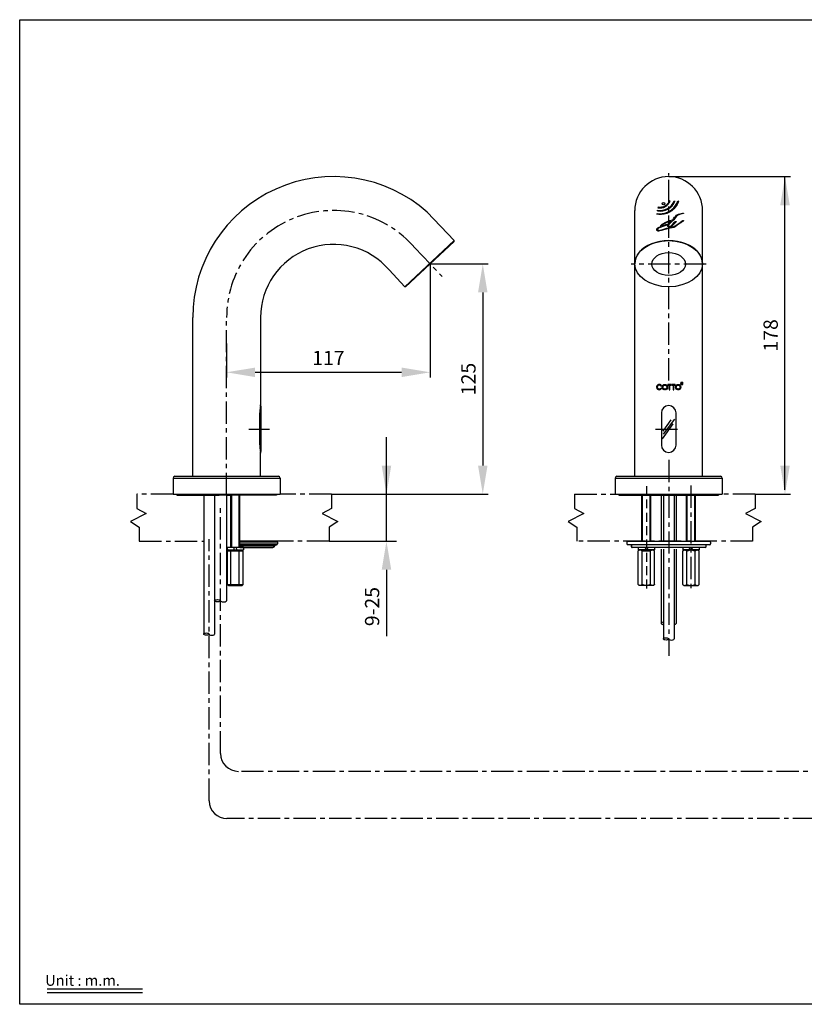
# Model space of a CAD drawing. Extents: x 883 to 1274, y -629 to -353.
# Drawn here: x 883 to 1103, y -629 to -353 of the extents above; entities that cross this region are included whole.
import ezdxf

# ---------------------------------------------------------------- set-up
doc = ezdxf.new("R2010")
doc.units = 0
doc.header["$LTSCALE"] = 5
doc.header["$MEASUREMENT"] = 0
doc.linetypes.add('CENTER', pattern=[2, 1.25, -0.25, 0.25, -0.25])
doc.linetypes.add('DASHED', pattern=[0.75, 0.5, -0.25])
for name, color, linetype in [('02___PRT_ALL_AXES', 7, 'Continuous'), ('06___PRT_ALL_SURFS', 7, 'Continuous'), ('2', 7, 'Continuous'), ('DIM', 3, 'Continuous'), ('LAYER_1', 160, 'Continuous'), ('LOGO', 7, 'Continuous'), ('PS_FACE_2', 7, 'Continuous'), ('PS_FACE_8', 7, 'Continuous')]:
    doc.layers.add(name, color=color, linetype=linetype)
doc.styles.add('ROMANS', font='romans', dxfattribs={"height": 4})

# ---------------------------------------------------------------- blocks, each defined once
blk = doc.blocks.new('022')
h = blk.add_hatch(color=1)
h.paths.add_polyline_path([(291.11, 139.72), (291.75, 137.63), (292.26, 135.6), (292.61, 133.5), (292.9, 132.56), (293.29, 131.8), (294.09, 130.66), (295.43, 128.81), (295.52, 128.62), (296.17, 127.66), (296.25, 127.46), (296.27, 127.36), (296.49, 127.22), (296.55, 127.19), (296.58, 127.18), (296.62, 127.17), (296.65, 127.17), (296.69, 127.17), (296.72, 127.18), (296.76, 127.2), (296.79, 127.22), (296.79, 127.55), (296.55, 127.95), (295.09, 129.85), (293.71, 131.79), (293.33, 132.63), (293.19, 133.08), (293.09, 133.54), (293.04, 134.02), (292.47, 136.48), (291.81, 138.81), (291.25, 141.2), (291.27, 141.33), (291.32, 141.47), (291.4, 141.58), (291.5, 141.65), (291.69, 141.71), (291.82, 141.72), (291.96, 141.67), (292.08, 141.6), (292.18, 141.51), (292.26, 141.41), (292.43, 141.14), (292.89, 140.18), (293.64, 138.17), (294.4, 135.8), (294.03, 135.93), (293.82, 135.97), (293.68, 135.97), (293.61, 135.96), (293.54, 135.95), (293.47, 135.92), (293.4, 135.89), (293.33, 135.85), (293.26, 135.8), (293.13, 135.59), (293.05, 135.4), (293.01, 135.27), (292.99, 135.12), (292.99, 134.96), (293.02, 134.8), (293.14, 134.45), (293.25, 134.2), (293.38, 133.98), (293.69, 133.56), (295.24, 132.09), (295.77, 131.47), (295.84, 131.44), (296, 131.29), (296.02, 131.27), (296.04, 131.27), (296.06, 131.26), (296.09, 131.27), (296.11, 131.28), (296.13, 131.3), (296.17, 131.35), (296.23, 131.43), (296.25, 131.49), (296.27, 131.55), (296.28, 131.58), (296.28, 131.61), (296.28, 131.65), (296.27, 131.68), (296.26, 131.71), (296.25, 131.74), (296.23, 131.77), (295.63, 132.35), (294.01, 133.81), (293.51, 134.39), (293.41, 134.57), (293.34, 134.74), (293.32, 134.89), (293.33, 135.18), (293.4, 135.31), (293.58, 135.5), (293.69, 135.56), (293.82, 135.57), (294.09, 135.49), (294.2, 135.47), (294.25, 135.47), (294.72, 135.18), (295.13, 134.84), (295.69, 134.23), (297.14, 132.59), (298.98, 131.2), (299.47, 130.67), (299.74, 130.27), (299.96, 129.81), (300.1, 129.34), (300.64, 127.26), (300.65, 127.25), (300.66, 127.24), (300.67, 127.23), (300.68, 127.22), (300.7, 127.22), (300.71, 127.22), (300.73, 127.22), (300.88, 127.22), (300.9, 127.25), (300.92, 127.28), (300.94, 127.32), (300.95, 127.36), (300.96, 127.4), (300.97, 127.49), (300.97, 127.58), (300.92, 127.83), (300.36, 129.91), (300.01, 130.76), (299.68, 131.28), (299.48, 131.51), (299.26, 131.73), (299, 131.92), (298.71, 132.09), (298.61, 132.17), (297.61, 132.75), (297.41, 132.91), (297.33, 133), (297.25, 133.11), (297.18, 133.23), (297.12, 133.36), (296.68, 134.89), (295.82, 137.12), (294.68, 139.22), (294.56, 139.35), (294.22, 139.66), (293.99, 139.81), (293.82, 139.87), (293.64, 139.91), (293.55, 139.92), (293.46, 139.92), (292.9, 141.17), (292.64, 141.59), (292.42, 141.83), (292.3, 141.93), (292.16, 142.03), (292.01, 142.11), (291.93, 142.13), (291.84, 142.14), (291.75, 142.15), (291.66, 142.15), (291.49, 142.12), (291.33, 142.06), (291.19, 141.99), (291.12, 141.94), (291.06, 141.89), (291.01, 141.84), (290.97, 141.78), (290.93, 141.72), (290.91, 141.65), (290.87, 141.44), (290.86, 141.21), (290.9, 140.66)])
h.paths.add_polyline_path([(293.74, 139.4), (293.92, 139.28), (294.11, 139.1), (294.5, 138.6), (294.89, 137.96), (295.27, 137.22), (295.61, 136.43), (295.91, 135.63), (296.15, 134.87), (296.3, 134.19), (296.09, 134.42), (295.58, 134.88), (295.01, 135.38), (294.94, 135.62), (294.73, 136.38), (294.49, 137.15), (294.24, 137.91), (293.98, 138.66)], flags=16)
h = blk.add_hatch(color=1)
h.paths.add_polyline_path([(305.57, 138.39, 0.42697), (306.28, 137.71), (306.92, 138.29, 0.034336), (306.93, 138.39, 1)])
h.paths.add_polyline_path([(306.92, 138.29), (306.28, 137.71, 0.362241)])
h.paths.add_polyline_path([(304.2, 141.43), (303.91, 141.48, 0.216712), (305.09, 136.63), (305.31, 136.83, -0.21636)])
h.paths.add_polyline_path([(305.31, 136.83), (305.09, 136.63, 0.135196), (307.67, 134.73), (307.73, 135.02, -0.134134)])
h.paths.add_polyline_path([(304.49, 134.6), (304.02, 134.6, 0.128969), (307.65, 131.98), (307.73, 132.34, -0.118181)])
h.paths.add_polyline_path([(306.39, 130.96), (305.11, 131.69), (303.95, 132.59), (302.93, 133.66), (302.86, 133.76), (302.86, 133.03), (303.25, 132.58), (304.42, 131.58), (305.72, 130.75), (307.12, 130.12), (307.63, 129.97), (307.73, 130.43)])
h.paths.add_polyline_path([(302.26, 134.6), (301.69, 134.6), (302.23, 133.76), (302.86, 133.03), (302.86, 133.76)])
h.paths.add_polyline_path([(303.82, 135.47), (303.55, 135.22, 0.02212), (304.02, 134.6), (304.49, 134.6, -0.032487)])
h.paths.add_polyline_path([(302.86, 137.35), (302.86, 136.41, 0.038911), (303.55, 135.22), (303.82, 135.47, -0.062394)])
h.paths.add_polyline_path([(301.38, 136.21), (300.9, 137.6), (300.63, 139.05), (300.57, 140.52), (300.72, 142.01), (300.24, 142.1), (300.11, 141.06), (300.1, 139.51), (300.31, 137.98), (300.74, 136.5), (301.38, 135.08), (301.69, 134.6), (302.26, 134.6), (302.06, 134.88)])
h.paths.add_polyline_path([(302.49, 141.72), (302.14, 141.78, 0.156968), (302.86, 136.41), (302.86, 137.35, -0.131656)])
at = {"color": 1}
blk.add_line((302.14, 141.78), (302.49, 141.72), dxfattribs=at)
blk.add_lwpolyline([(307.67, 134.74), (307.73, 135.02, -0.360969), (304.2, 141.43), (303.91, 141.48, 0.362529), (307.67, 134.73, 0.363695)], format="xyb", dxfattribs=at)
blk.add_circle((306.25, 138.39), 0.676, dxfattribs=at)
for radius, start, end in [(8.83, 169.831, 248.8913), (8.47, 169.8082, 248.4931)]:
    blk.add_arc((310.83, 140.22), radius, start, end, dxfattribs=at)
at = {"layer": 'PS_FACE_2', "color": 1}
blk.add_lwpolyline([(300.64, 127.26), (300.1, 129.34), (299.96, 129.81), (299.74, 130.27), (299.47, 130.67), (298.98, 131.2), (297.14, 132.59), (295.69, 134.23), (295.13, 134.84), (294.72, 135.18), (294.25, 135.47), (294.2, 135.47), (294.09, 135.49), (293.86, 135.55), (293.82, 135.56), (293.78, 135.57), (293.73, 135.56), (293.69, 135.55), (293.65, 135.54), (293.6, 135.51), (293.56, 135.47), (293.42, 135.33), (293.38, 135.27), (293.35, 135.21), (293.33, 135.15), (293.32, 134.89), (293.34, 134.74), (293.41, 134.57), (293.51, 134.39), (294.01, 133.81), (295.63, 132.35), (296.23, 131.77), (296.25, 131.74), (296.26, 131.71), (296.27, 131.68), (296.28, 131.65), (296.28, 131.61), (296.28, 131.58), (296.27, 131.55), (296.25, 131.49), (296.23, 131.43), (296.17, 131.35), (296.13, 131.3), (296.11, 131.28), (296.09, 131.27), (296.06, 131.26), (296.04, 131.27), (296.02, 131.27), (296, 131.29), (295.85, 131.43), (295.83, 131.44), (295.8, 131.45), (295.78, 131.46), (295.24, 132.09), (293.69, 133.56), (293.38, 133.98), (293.25, 134.2), (293.14, 134.45), (293.02, 134.8), (292.99, 134.96), (292.99, 135.12), (293.01, 135.27), (293.05, 135.4), (293.13, 135.59), (293.26, 135.8), (293.33, 135.85), (293.4, 135.89), (293.47, 135.92), (293.54, 135.95), (293.61, 135.96), (293.68, 135.97), (293.82, 135.97), (294.03, 135.93), (294.4, 135.8), (293.64, 138.17), (292.89, 140.18), (292.43, 141.14), (292.26, 141.41), (292.18, 141.51), (292.08, 141.6), (292, 141.65), (291.91, 141.69), (291.87, 141.7), (291.82, 141.71), (291.77, 141.71), (291.72, 141.71), (291.67, 141.71), (291.53, 141.66), (291.46, 141.62), (291.43, 141.6), (291.4, 141.58), (291.38, 141.55), (291.35, 141.51), (291.33, 141.48), (291.31, 141.43), (291.27, 141.33), (291.25, 141.2), (291.81, 138.81), (292.47, 136.48), (293.04, 134.02), (293.09, 133.54), (293.19, 133.08), (293.33, 132.63), (293.71, 131.79), (295.09, 129.85), (296.55, 127.95), (296.79, 127.55), (296.79, 127.22), (296.76, 127.2), (296.72, 127.18), (296.69, 127.17), (296.65, 127.17), (296.62, 127.17), (296.58, 127.18), (296.55, 127.19), (296.49, 127.22), (296.27, 127.36), (296.25, 127.46), (296.17, 127.66), (295.52, 128.62), (295.43, 128.81), (294.09, 130.66), (293.29, 131.8), (292.9, 132.56), (292.61, 133.5), (292.26, 135.6), (291.75, 137.63), (291.11, 139.72), (290.9, 140.66), (290.86, 141.21), (290.87, 141.44), (290.91, 141.65), (290.93, 141.72), (290.97, 141.78), (291.01, 141.84), (291.06, 141.89), (291.12, 141.94), (291.19, 141.99), (291.33, 142.06), (291.49, 142.12), (291.66, 142.15), (291.75, 142.15), (291.84, 142.14), (291.93, 142.13), (292.01, 142.11), (292.16, 142.03), (292.3, 141.93), (292.42, 141.83), (292.64, 141.59), (292.9, 141.17), (293.46, 139.92), (293.55, 139.92), (293.64, 139.91), (293.82, 139.87), (293.99, 139.81), (294.22, 139.66), (294.56, 139.35), (294.68, 139.22), (295.82, 137.12), (296.68, 134.89), (297.12, 133.36), (297.18, 133.23), (297.25, 133.11), (297.33, 133), (297.41, 132.91), (297.61, 132.75), (298.61, 132.17), (298.71, 132.09), (299, 131.92), (299.26, 131.73), (299.48, 131.51), (299.68, 131.28), (300.01, 130.76), (300.36, 129.91), (300.92, 127.83), (300.97, 127.58), (300.97, 127.49), (300.96, 127.4), (300.95, 127.36), (300.94, 127.32), (300.92, 127.28), (300.9, 127.25), (300.87, 127.22), (300.84, 127.22), (300.73, 127.22), (300.71, 127.22), (300.7, 127.22), (300.68, 127.22), (300.67, 127.23), (300.66, 127.24), (300.65, 127.25), (300.64, 127.26)], close=True, dxfattribs=at)
blk.add_lwpolyline([(293.74, 139.4), (293.98, 138.66), (294.24, 137.91), (294.49, 137.15), (294.73, 136.38), (294.94, 135.62), (295.01, 135.38), (295.58, 134.88), (296.09, 134.42), (296.3, 134.19), (296.15, 134.87), (295.91, 135.63), (295.61, 136.43), (295.27, 137.22), (294.89, 137.96), (294.5, 138.6), (294.11, 139.1), (293.92, 139.28), (293.74, 139.4)], dxfattribs=at)
at = {"layer": 'PS_FACE_8', "color": 1}
for p, q in [((300.1, 139.51), (300.11, 141.06)), ((300.31, 137.98), (300.1, 139.51)), ((300.11, 141.06), (300.24, 142.1)), ((300.24, 142.1), (300.72, 142.01)), ((300.72, 142.01), (300.57, 140.52)), ((300.57, 140.52), (300.63, 139.05)), ((300.63, 139.05), (300.9, 137.6)), ((300.74, 136.5), (300.31, 137.98)), ((301.38, 135.08), (300.74, 136.5)), ((300.9, 137.6), (301.38, 136.21)), ((301.38, 136.21), (302.06, 134.88)), ((302.23, 133.76), (301.38, 135.08)), ((302.06, 134.88), (302.93, 133.66)), ((303.25, 132.58), (302.23, 133.76)), ((302.93, 133.66), (303.95, 132.59)), ((304.42, 131.58), (303.25, 132.58)), ((303.95, 132.59), (305.11, 131.69)), ((305.72, 130.75), (304.42, 131.58)), ((305.11, 131.69), (306.39, 130.96)), ((307.12, 130.12), (305.72, 130.75)), ((306.39, 130.96), (307.73, 130.43)), ((307.63, 129.97), (307.12, 130.12)), ((307.73, 130.43), (307.63, 129.97)), ((307.73, 132.34), (307.65, 131.98))]:
    blk.add_line(p, q, dxfattribs=at)
blk = doc.blocks.new('hand-1')
at = {"color": 3, "rotation": 90}
blk.add_blockref('022', (121.76, -293.04), dxfattribs=at)

msp = doc.modelspace()

# ---------------------------------------------------------------- hatches: boundary and pattern name
h = msp.add_hatch()
h.set_pattern_fill('ANSI31', color=1, scale=0.5, style=0)
h.set_pattern_definition([(45, (149.942465, -296.085317), (-0.044194174, 0.044194174), [])])
h.paths.add_polyline_path([(1064.68, -455.61, 1), (1063.18, -455.61, 1)])
h.paths.add_polyline_path([(1064.49, -455.61, -1), (1063.38, -455.61, -1)], flags=16)
h.paths.add_polyline_path([(1068.38, -455.61, 1), (1066.88, -455.61, 1)])
h.paths.add_polyline_path([(1068.18, -455.61, -1), (1067.08, -455.61, -1)], flags=16)
h.paths.add_polyline_path([(1068.38, -454.24), (1068.38, -454.85), (1068.98, -454.85), (1068.98, -454.24)])
h.paths.add_polyline_path([(1062.8, -455.9, -3.621207), (1062.8, -455.33), (1062.95, -455.19, 3.20425), (1062.94, -456.04)])
h.paths.add_polyline_path([(1066.24, -455.07), (1066.24, -456.34), (1066.42, -456.34), (1066.42, -455.07), (1066.81, -455.07), (1066.81, -454.88), (1065.86, -454.88), (1065.86, -455.07)])
h.paths.add_polyline_path([(1065.14, -455.07), (1065.14, -456.34), (1065.33, -456.34), (1065.33, -455.07), (1065.71, -455.07), (1065.71, -454.88), (1064.76, -454.88), (1064.76, -455.07)])

# ---------------------------------------------------------------- linework, layer by layer
at = {"color": 4, "linetype": 'CENTER'}
for p, q in [((1064.98, -453.76), (1064.98, -395.61)), ((1075.48, -421.12), (1054.48, -421.12)), ((947.32, -467.36), (953.09, -467.36)), ((1061.24, -467.36), (1068.72, -467.36)), ((1064.98, -476.04), (1064.98, -530.95)), ((1071.23, -483.23), (1071.23, -513.05)), ((939.37, -558.32), (939.37, -488.85)), ((936.17, -571.57), (936.17, -498.19)), ((1161.45, -563.32), (944.37, -563.32)), ((1186.06, -576.57), (941.17, -576.57))]:
    msp.add_line(p, q, dxfattribs=at)
at = {"color": 6}
for p, q in [((1064.98, -396.61), (1099.08, -396.61)), ((1097.58, -477.61), (1097.58, -404.61)), ((997.27, -406.56), (1004.89, -414.54)), ((1055.48, -480.58), (1055.48, -406.11)), ((1074.48, -480.58), (1074.48, -406.08)), ((1004.88, -414.75), (991.23, -427.49)), ((1004.88, -414.75), (1004.89, -414.54)), ((998.12, -421.06), (998.12, -452.96)), ((998.15, -421.06), (1014.37, -421.06)), ((986.62, -422.76), (991.02, -427.48)), ((991.23, -427.49), (991.02, -427.48)), ((1012.87, -429.06), (1012.87, -477.61)), ((931.57, -480.61), (931.57, -436.11)), ((950.57, -436.11), (950.57, -460.93)), ((941.07, -443.4), (941.07, -452.96)), ((949.07, -451.46), (990.12, -451.46)), ((950.57, -460.56), (950.57, -460.93)), ((950.57, -460.93), (950.57, -460.56)), ((985.87, -498.81), (985.87, -469.61)), ((950.57, -480.61), (950.57, -473.69)), ((950.57, -473.79), (950.57, -474.16)), ((926.07, -481.11), (926.07, -485.61)), ((926.57, -480.61), (955.57, -480.61)), ((956.07, -481.11), (956.07, -485.61)), ((1049.98, -481.11), (1049.98, -485.61)), ((1050.48, -480.61), (1079.48, -480.61)), ((1079.98, -481.11), (1079.98, -485.61)), ((926.07, -485.61), (956.07, -485.61)), ((927.07, -485.61), (927.07, -485.86)), ((941.07, -485.61), (942.29, -485.61)), ((955.07, -485.61), (955.07, -485.86)), ((970.47, -485.61), (1014.37, -485.61)), ((970.47, -485.61), (993.92, -485.61)), ((1049.98, -485.61), (1079.98, -485.61)), ((1050.98, -485.61), (1050.98, -485.86)), ((1053.48, -485.61), (1053.48, -485.86)), ((1078.98, -485.61), (1078.98, -485.86)), ((1089.2, -485.61), (1099.08, -485.61)), ((927.07, -485.86), (938.94, -485.86)), ((934.68, -485.86), (934.68, -524.91)), ((937.67, -485.86), (937.67, -515.5)), ((937.67, -485.86), (937.67, -524.84)), ((955.07, -485.86), (938.94, -485.86)), ((941.07, -485.86), (942.29, -485.86)), ((941.07, -485.86), (941.07, -515.5)), ((1050.98, -485.86), (1064.98, -485.86)), ((1064.98, -485.86), (1078.98, -485.86)), ((1072.48, -485.86), (1078.98, -485.86)), ((969.79, -498.81), (988.65, -498.81)), ((941.24, -500.56), (941.24, -501.23)), ((943.22, -501.23), (943.15, -500.56)), ((943.22, -501.23), (943.87, -501.23)), ((943.79, -500.56), (943.87, -501.23)), ((945.84, -500.56), (945.84, -501.23)), ((1056.43, -500.56), (1056.43, -501.23)), ((1056.43, -501.23), (1061.03, -501.23)), ((1058.48, -500.56), (1058.4, -501.23)), ((1059.05, -501.23), (1059.12, -500.56)), ((1061.03, -500.56), (1061.03, -501.23)), ((1068.93, -500.56), (1068.93, -501.23)), ((1073.53, -501.23), (1068.93, -501.23)), ((1070.91, -501.23), (1070.84, -500.56)), ((1071.47, -500.56), (1071.56, -501.23)), ((1073.53, -500.56), (1073.53, -501.23)), ((985.87, -506.81), (985.87, -525.43)), ((941.65, -511.23), (945.43, -511.23))]:
    msp.add_line(p, q, dxfattribs=at)
at = {"color": 1}
for p, q in [((1004.89, -414.54), (991, -427.47)), ((1062.95, -455.19), (1062.8, -455.33)), ((1062.8, -455.9), (1062.94, -456.04)), ((1063.27, -470.1), (1066.25, -465.95)), ((1063.4, -467.96), (1065.64, -464.82)), ((1063.52, -468.79), (1066.67, -464.56)), ((926.07, -481.11), (956.07, -481.11)), ((1049.98, -481.11), (1079.98, -481.11)), ((941.34, -501.54), (945.74, -501.54)), ((941.34, -510.92), (945.74, -510.92))]:
    msp.add_line(p, q, dxfattribs=at)
at = {"color": 6, "linetype": 'CENTER'}
for p, q in [((993.83, -416.58), (1001.45, -424.56)), ((941.07, -485.86), (941.07, -436.44))]:
    msp.add_line(p, q, dxfattribs=at)
at = {"color": 6, "linetype": 'Continuous'}
for p, q in [((950.36, -471.8), (950.36, -462.8)), ((950.62, -460.93), (950.57, -460.93)), ((950.72, -473.59), (950.72, -461.03)), ((1062.93, -462.86), (1062.93, -471.86)), ((1067.03, -471.86), (1067.03, -462.86)), ((950.62, -473.69), (950.56, -473.69)), ((1057.48, -498.81), (1057.48, -485.61)), ((1059.98, -498.81), (1059.98, -485.61)), ((1069.98, -498.81), (1069.98, -485.61)), ((1072.48, -498.81), (1072.48, -485.61)), ((1076.48, -485.86), (1076.48, -485.61)), ((942.29, -500.56), (942.29, -485.86)), ((944.79, -500.56), (944.79, -485.86)), ((955.04, -498.81), (944.79, -498.81)), ((955.29, -499.06), (955.29, -499.56)), ((1053.23, -499.06), (1053.23, -499.56)), ((1053.48, -498.81), (1076.48, -498.81)), ((945.84, -500.56), (941.24, -500.56)), ((944.79, -499.81), (955.04, -499.81)), ((944.79, -500.56), (954.04, -500.56)), ((954.54, -499.81), (954.54, -500.06)), ((1076.48, -499.81), (1053.48, -499.81)), ((1054.53, -499.81), (1054.53, -500.31)), ((1075.19, -500.56), (1054.75, -500.56)), ((890.73, -624.31), (917.45, -624.31)), ((890.73, -625.31), (917.45, -625.31))]:
    msp.add_line(p, q, dxfattribs=at)
at = {"color": 1, "linetype": 'Continuous'}
for p, q in [((950.36, -462.81), (950.72, -462.81)), ((950.62, -473.69), (950.62, -460.93)), ((950.36, -471.81), (950.72, -471.81)), ((955.29, -499.06), (944.79, -499.06)), ((944.79, -499.56), (955.29, -499.56)), ((944.79, -500.06), (954.54, -500.06))]:
    msp.add_line(p, q, dxfattribs=at)
at = {"color": 1, "linetype": 'CENTER'}
for p, q in [((926.07, -485.61), (915.9, -485.61)), ((915.9, -485.61), (915.9, -489.66)), ((970.47, -485.61), (956.07, -485.61)), ((970.48, -485.61), (970.48, -489.66)), ((1038.57, -485.61), (1049.98, -485.61)), ((1038.57, -485.61), (1038.57, -489.66)), ((1089.2, -485.61), (1079.98, -485.61)), ((1089.2, -485.61), (1089.2, -489.66)), ((918.56, -491.05), (914.16, -493.25)), ((915.9, -489.66), (918.56, -491.05)), ((970.48, -489.66), (967.82, -491.05)), ((967.82, -491.05), (972.22, -493.25)), ((1041.24, -491.05), (1036.84, -493.25)), ((1038.57, -489.66), (1041.24, -491.05)), ((1089.2, -489.66), (1086.54, -491.05)), ((1086.54, -491.05), (1090.94, -493.25)), ((914.16, -493.25), (916.6, -494.87)), ((972.22, -493.25), (969.79, -494.87)), ((1036.84, -493.25), (1039.27, -494.87)), ((1090.94, -493.25), (1088.51, -494.87)), ((916.6, -494.87), (916.6, -498.81)), ((969.79, -494.87), (969.79, -498.81)), ((1039.27, -494.87), (1039.27, -498.81)), ((1088.51, -494.87), (1088.51, -498.81)), ((916.6, -498.81), (934.68, -498.81)), ((969.79, -498.81), (950.45, -498.81)), ((1088.51, -498.81), (1039.27, -498.81))]:
    msp.add_line(p, q, dxfattribs=at)
at = {"color": 4, "linetype": 'ByBlock'}
for p, q in [((1057.66, -498.81), (1057.66, -485.61)), ((1059.79, -498.81), (1059.79, -485.61)), ((1070.16, -498.81), (1070.16, -485.61)), ((1072.29, -498.81), (1072.29, -485.61)), ((942.49, -500.56), (942.49, -485.86)), ((944.59, -500.56), (944.59, -485.86))]:
    msp.add_line(p, q, dxfattribs=at)
at = {"color": 4, "linetype": 'DASHED'}
msp.add_line((1058.73, -483.33), (1058.73, -513.05), dxfattribs=at)
at = {"color": 3}
msp.add_line((1089.2, -485.61), (1093.63, -485.61), dxfattribs=at)
at = {"color": 4, "linetype": 'Continuous'}
msp.add_line((1057.57, -501.54), (1059.88, -501.54), dxfattribs=at)
at = {"color": 6}
for centre, radius, start, end in [((971.07, -436.11), 39.5, 48.434, 180), ((1064.98, -406.11), 9.5, 90, 180), ((1064.98, -406.11), 9.5, 0, 90), ((971.07, -436.11), 20.5, 40.6294, 180), ((926.57, -481.11), 0.5, 90, 180), ((955.57, -481.11), 0.5, 0, 90), ((1050.48, -481.11), 0.5, 90, 180), ((1079.48, -481.11), 0.5, 0, 90)]:
    msp.add_arc(centre, radius, start, end, dxfattribs=at)
at = {"color": 6, "linetype": 'CENTER'}
msp.add_arc((971.07, -436.11), 30, 40.6294, 180, dxfattribs=at)
at = {"color": 6, "linetype": 'Continuous'}
for centre, radius, start, end in [((1064.98, -462.86), 2.05, 0, 180), ((950.62, -461.03), 0.1, 0, 89), ((1064.98, -471.86), 2.05, 180, 360), ((950.62, -473.59), 0.1, 271, 360), ((955.04, -499.06), 0.25, 0, 90), ((1053.48, -499.06), 0.25, 90, 180), ((954.04, -500.06), 0.5, 270, 360), ((955.04, -499.56), 0.25, 270, 360), ((1053.48, -499.56), 0.25, 180, 270), ((1054.75, -500.31), 0.25, 180, 270), ((1054.77, -500.33), 0.23, 265.1521, 269.991)]:
    msp.add_arc(centre, radius, start, end, dxfattribs=at)
at = {"color": 4}
for centre in [(944.37, -558.32), (941.17, -571.57)]:
    msp.add_arc(centre, 5, 180, 270, dxfattribs=at)
at = {"color": 6}
msp.add_ellipse((1064.98, -421.02), major_axis=(-9.5, 0), ratio=0.681319, start_param=3.130497, end_param=6.294281, dxfattribs=at)
for centre, major_axis, ratio in [((1064.98, -421.02), (-9.5, 0), 0.681319), ((1064.98, -421.12), (4.7, 0), 0.681998)]:
    msp.add_ellipse(centre, major_axis=major_axis, ratio=ratio, dxfattribs=at)
at = {"color": 6, "linetype": 'Continuous'}
for centre, major_axis, ratio in [((938.52, -515.5), (0.85, 0), 0.37393), ((935.42, -524.85), (0.75, 0), 0.439448), ((1064.23, -526.18), (0.75, 0), 0.439448)]:
    msp.add_ellipse(centre, major_axis=major_axis, ratio=ratio, dxfattribs=at)
for centre, major_axis, ratio, start_param, end_param in [((940.22, -515.5), (-0.85, 0), 0.37393, 0, 3.141593), ((1063.92, -521.85), (1.06, 0), 0.37393, 1.997593, 4.285592), ((1066.04, -521.85), (-1.06, 0), 0.37393, 1.992782, 3.141593), ((936.92, -524.85), (-0.75, 0), 0.439448, 6.262575, 9.445388), ((1065.73, -526.18), (-0.75, 0), 0.439448, 6.262575, 9.445388)]:
    msp.add_ellipse(centre, major_axis=major_axis, ratio=ratio, start_param=start_param, end_param=end_param, dxfattribs=at)
for points, knots in [([(950.57, -460.93), (950.56, -460.93), (950.56, -460.94), (950.56, -460.94), (950.56, -460.95), (950.56, -460.97), (950.55, -460.99), (950.55, -461.03), (950.53, -461.08), (950.52, -461.16), (950.5, -461.26), (950.48, -461.37), (950.46, -461.49), (950.45, -461.63), (950.42, -461.83), (950.39, -462.11), (950.37, -462.46), (950.36, -462.7), (950.36, -462.82)], [0, 0, 0, 0, 0.001225, 0.004898, 0.011013, 0.019547, 0.030469, 0.043753, 0.077243, 0.119624, 0.170437, 0.229144, 0.295158, 0.367836, 0.446495, 0.618786, 0.805636, 1, 1, 1, 1]), ([(950.36, -471.8), (950.36, -471.92), (950.37, -472.16), (950.39, -472.52), (950.42, -472.79), (950.44, -473), (950.46, -473.13), (950.48, -473.26), (950.5, -473.37), (950.52, -473.46), (950.53, -473.54), (950.55, -473.6), (950.55, -473.63), (950.56, -473.65), (950.56, -473.67), (950.56, -473.68), (950.56, -473.69), (950.56, -473.69), (950.56, -473.69)], [0, 0, 0, 0, 0.194364, 0.381214, 0.553505, 0.632164, 0.704842, 0.770856, 0.829563, 0.880376, 0.922757, 0.956247, 0.969531, 0.980454, 0.988987, 0.995102, 0.998775, 1, 1, 1, 1]), ([(1054.53, -500.31), (1054.53, -500.34), (1054.54, -500.4), (1054.59, -500.48), (1054.66, -500.54), (1054.72, -500.56), (1054.75, -500.56)], [0, 0, 0, 0, 0.254202, 0.50605, 0.754413, 1, 1, 1, 1])]:
    msp.add_open_spline(points, degree=3, knots=knots, dxfattribs=at)
at = {"color": 6}
for points in [[(1097.58, -396.61), (1098.92, -404.61), (1096.25, -404.61)], [(1012.87, -421.06), (1011.54, -429.06), (1014.2, -429.06)], [(941.07, -451.46), (949.07, -452.8), (949.07, -450.13)], [(998.12, -451.46), (990.12, -452.8), (990.12, -450.13)], [(985.87, -485.61), (984.54, -477.61), (987.21, -477.61)], [(1012.87, -485.61), (1011.54, -477.61), (1014.2, -477.61)], [(1097.58, -485.61), (1098.92, -477.61), (1096.25, -477.61)], [(985.87, -498.81), (984.54, -506.81), (987.21, -506.81)]]:
    msp.add_solid(points, dxfattribs=at)
at = {"layer": '02___PRT_ALL_AXES', "color": 6, "linetype": 'Continuous'}
for p, q in [((941.24, -501.23), (945.84, -501.23)), ((941.65, -501.23), (941.34, -501.54)), ((941.34, -510.92), (941.34, -501.54)), ((942.28, -510.92), (942.28, -501.54)), ((944.59, -510.92), (944.59, -501.54)), ((945.43, -501.23), (945.74, -501.54)), ((945.74, -510.92), (945.74, -501.54)), ((1054.5, -499.81), (1054.5, -500.31)), ((1056.73, -501.23), (1056.42, -501.54)), ((1056.42, -510.92), (1056.42, -501.54)), ((1061.03, -501.23), (1056.43, -501.23)), ((1057.57, -510.92), (1057.57, -501.54)), ((1059.88, -510.92), (1059.88, -501.54)), ((1060.73, -501.23), (1061.04, -501.54)), ((1061.04, -510.92), (1061.04, -501.54)), ((1069.23, -501.23), (1068.92, -501.54)), ((1068.92, -510.92), (1068.92, -501.54)), ((1068.93, -501.23), (1073.53, -501.23)), ((1070.07, -510.92), (1070.07, -501.54)), ((1072.38, -510.92), (1072.38, -501.54)), ((1073.23, -501.23), (1073.54, -501.54)), ((1073.54, -510.92), (1073.54, -501.54)), ((941.34, -510.92), (941.65, -511.23)), ((945.74, -510.92), (945.43, -511.23)), ((1056.42, -510.92), (1056.73, -511.23)), ((1060.73, -511.23), (1056.73, -511.23)), ((1061.04, -510.92), (1060.73, -511.23)), ((1068.92, -510.92), (1069.23, -511.23)), ((1069.23, -511.23), (1073.23, -511.23)), ((1073.54, -510.92), (1073.23, -511.23))]:
    msp.add_line(p, q, dxfattribs=at)
for points, start_tangent, end_tangent in [([(941.7, -501.23), (941.85, -501.25), (942, -501.31), (942.14, -501.41), (942.28, -501.54)], (1, 0), (0.707107, -0.707107)), ([(942.28, -501.54), (942.55, -501.41), (942.84, -501.31), (943.13, -501.25), (943.43, -501.23)], (0.894427, 0.447214), (1, 0)), ([(943.43, -501.23), (943.73, -501.25), (944.03, -501.31), (944.31, -501.41), (944.59, -501.54)], (1, 0), (0.894427, -0.447214)), ([(944.59, -501.54), (944.72, -501.41), (944.86, -501.31), (945.01, -501.25), (945.16, -501.23)], (0.707107, 0.707107), (1, 0)), ([(945.16, -501.23), (945.31, -501.25), (945.46, -501.31), (945.6, -501.41), (945.74, -501.54)], (1, 0), (0.707107, -0.707107)), ([(1057, -501.23), (1056.85, -501.25), (1056.7, -501.32), (1056.56, -501.42), (1056.42, -501.54)], (-1, 0), (-0.707107, -0.707107)), ([(1057.57, -501.54), (1057.44, -501.42), (1057.29, -501.32), (1057.15, -501.25), (1057, -501.23)], (-0.707107, 0.707107), (-1, 0)), ([(1058.73, -501.23), (1058.43, -501.25), (1058.13, -501.32), (1057.85, -501.42), (1057.57, -501.54)], (-1, 0), (-0.894427, -0.447214)), ([(1059.88, -501.54), (1059.61, -501.42), (1059.32, -501.32), (1059.03, -501.25), (1058.73, -501.23)], (-0.894427, 0.447214), (-1, 0)), ([(1060.46, -501.23), (1060.31, -501.25), (1060.16, -501.32), (1060.02, -501.42), (1059.88, -501.54)], (-1, 0), (-0.707107, -0.707107)), ([(1061.04, -501.54), (1060.9, -501.42), (1060.76, -501.32), (1060.61, -501.25), (1060.46, -501.23)], (-0.707107, 0.707107), (-1, 0)), ([(1068.92, -501.54), (1069.06, -501.42), (1069.2, -501.32), (1069.35, -501.25), (1069.5, -501.23)], (0.707107, 0.707107), (1, 0)), ([(1069.5, -501.23), (1069.65, -501.25), (1069.79, -501.32), (1069.94, -501.42), (1070.07, -501.54)], (1, 0), (0.707107, -0.707107)), ([(1070.07, -501.54), (1070.35, -501.42), (1070.63, -501.32), (1070.93, -501.25), (1071.23, -501.23)], (0.894427, 0.447214), (1, 0)), ([(1071.23, -501.23), (1071.53, -501.25), (1071.82, -501.32), (1072.11, -501.42), (1072.38, -501.54)], (1, 0), (0.894427, -0.447214)), ([(1072.38, -501.54), (1072.52, -501.42), (1072.66, -501.32), (1072.81, -501.25), (1072.96, -501.23)], (0.707107, 0.707107), (1, 0)), ([(1072.96, -501.23), (1073.11, -501.25), (1073.26, -501.32), (1073.4, -501.42), (1073.54, -501.54)], (1, 0), (0.707107, -0.707107)), ([(941.7, -511.23), (941.85, -511.2), (942, -511.14), (942.14, -511.04), (942.28, -510.92)], (1, 0), (0.707107, 0.707107)), ([(942.28, -510.92), (942.55, -511.04), (942.84, -511.14), (943.13, -511.2), (943.43, -511.23)], (0.894427, -0.447214), (1, 0)), ([(943.43, -511.23), (943.73, -511.2), (944.03, -511.14), (944.31, -511.04), (944.59, -510.92)], (1, 0), (0.894427, 0.447214)), ([(944.59, -510.92), (944.72, -511.04), (944.86, -511.14), (945.01, -511.2), (945.16, -511.23)], (0.707107, -0.707107), (1, 0)), ([(945.16, -511.23), (945.31, -511.2), (945.46, -511.14), (945.6, -511.04), (945.74, -510.92)], (1, 0), (0.707107, 0.707107)), ([(1057, -511.23), (1056.85, -511.21), (1056.7, -511.14), (1056.56, -511.05), (1056.42, -510.92)], (-1, 0), (-0.707107, 0.707107)), ([(1057.57, -510.92), (1057.44, -511.05), (1057.29, -511.14), (1057.15, -511.21), (1057, -511.23)], (-0.707107, -0.707107), (-1, 0)), ([(1058.73, -511.23), (1058.43, -511.21), (1058.13, -511.14), (1057.85, -511.05), (1057.57, -510.92)], (-1, 0), (-0.894427, 0.447214)), ([(1059.88, -510.92), (1059.61, -511.05), (1059.32, -511.14), (1059.03, -511.21), (1058.73, -511.23)], (-0.894427, -0.447214), (-1, 0)), ([(1060.46, -511.23), (1060.31, -511.21), (1060.16, -511.14), (1060.02, -511.05), (1059.88, -510.92)], (-1, 0), (-0.707107, 0.707107)), ([(1061.04, -510.92), (1060.9, -511.05), (1060.76, -511.14), (1060.61, -511.21), (1060.46, -511.23)], (-0.707107, -0.707107), (-1, 0)), ([(1068.92, -510.92), (1069.06, -511.05), (1069.2, -511.14), (1069.35, -511.21), (1069.5, -511.23)], (0.707107, -0.707107), (1, 0)), ([(1069.5, -511.23), (1069.65, -511.21), (1069.79, -511.14), (1069.94, -511.05), (1070.07, -510.92)], (1, 0), (0.707107, 0.707107)), ([(1070.07, -510.92), (1070.35, -511.05), (1070.63, -511.14), (1070.93, -511.21), (1071.23, -511.23)], (0.894427, -0.447214), (1, 0)), ([(1071.23, -511.23), (1071.53, -511.21), (1071.82, -511.14), (1072.11, -511.05), (1072.38, -510.92)], (1, 0), (0.894427, 0.447214)), ([(1072.38, -510.92), (1072.52, -511.05), (1072.66, -511.14), (1072.81, -511.21), (1072.96, -511.23)], (0.707107, -0.707107), (1, 0)), ([(1072.96, -511.23), (1073.11, -511.21), (1073.26, -511.14), (1073.4, -511.05), (1073.54, -510.92)], (1, 0), (0.707107, 0.707107))]:
    msp.add_spline(points, degree=3, dxfattribs=dict(at, start_tangent=start_tangent, end_tangent=end_tangent))
at = {"layer": '06___PRT_ALL_SURFS', "color": 6, "linetype": 'Continuous'}
for p, q in [((1076.73, -499.06), (1076.73, -499.56)), ((1075.21, -500.56), (1075.16, -500.56)), ((1075.43, -499.81), (1075.43, -500.31)), ((1075.43, -500.31), (1075.46, -500.31)), ((1075.46, -500.31), (1075.46, -499.81))]:
    msp.add_line(p, q, dxfattribs=at)
for centre, radius, start, end in [((1076.48, -499.06), 0.25, 0, 90), ((1075.19, -500.33), 0.23, 270.009, 274.8479), ((1075.21, -500.31), 0.25, 270, 360), ((1076.48, -499.56), 0.25, 270, 360)]:
    msp.add_arc(centre, radius, start, end, dxfattribs=at)
msp.add_open_spline([(1075.43, -500.31), (1075.43, -500.34), (1075.42, -500.4), (1075.37, -500.48), (1075.29, -500.54), (1075.23, -500.56), (1075.21, -500.56)], degree=3, knots=[0, 0, 0, 0, 0.254202, 0.50605, 0.754413, 1, 1, 1, 1], dxfattribs=at)
at = {"layer": '2', "color": 6, "linetype": 'Continuous'}
for p, q in [((1062.85, -485.86), (1062.85, -498.81)), ((1063.48, -485.86), (1063.48, -498.81)), ((1066.48, -485.86), (1066.48, -498.81)), ((1067.1, -485.86), (1067.1, -498.81)), ((1062.85, -501.06), (1062.85, -521.85)), ((1063.48, -501.06), (1063.48, -526.18)), ((1066.48, -501.06), (1066.48, -526.18)), ((1067.1, -501.06), (1067.1, -521.85))]:
    msp.add_line(p, q, dxfattribs=at)
at = {"layer": 'DIM', "color": 3}
for p, q in [((1064.98, -396.61), (1097.98, -396.61)), ((1097.58, -484.36), (1097.58, -396.61)), ((969.79, -498.81), (979.58, -498.81))]:
    msp.add_line(p, q, dxfattribs=at)
at = {"layer": 'DIM', "color": 2}
msp.add_lwpolyline([(1274.07, -628.62), (883.07, -628.62), (883.07, -352.62), (1274.07, -352.62)], close=True, dxfattribs=at)
at = {"layer": 'LAYER_1', "color": 1}
for p, q in [((1065.71, -454.88), (1064.76, -454.88)), ((1064.76, -454.88), (1064.76, -455.07)), ((1064.76, -455.07), (1065.14, -455.07)), ((1065.14, -455.07), (1065.14, -456.34)), ((1065.33, -456.34), (1065.33, -455.07)), ((1065.33, -455.07), (1065.71, -455.07)), ((1065.71, -455.07), (1065.71, -454.88)), ((1066.81, -454.88), (1065.86, -454.88)), ((1065.86, -454.88), (1065.86, -455.07)), ((1065.86, -455.07), (1066.24, -455.07)), ((1066.24, -455.07), (1066.24, -456.34)), ((1066.42, -456.34), (1066.42, -455.07)), ((1066.42, -455.07), (1066.81, -455.07)), ((1066.81, -455.07), (1066.81, -454.88)), ((1068.38, -454.24), (1068.38, -454.85)), ((1068.38, -454.24), (1068.98, -454.24)), ((1068.38, -454.85), (1068.98, -454.85)), ((1068.98, -454.85), (1068.98, -454.24)), ((1065.14, -456.34), (1065.33, -456.34)), ((1066.24, -456.34), (1066.42, -456.34))]:
    msp.add_line(p, q, dxfattribs=at)
for centre, radius in [((1063.93, -455.61), 0.75), ((1063.93, -455.61), 0.55), ((1067.63, -455.61), 0.75), ((1067.63, -455.61), 0.55)]:
    msp.add_circle(centre, radius, dxfattribs=at)
for radius, start, end in [(0.75, 34.1538, 324.8243), (0.55, 30.284, 328.5338)]:
    msp.add_arc((1062.33, -455.61), radius, start, end, dxfattribs=at)

# ---------------------------------------------------------------- block references
at = {"xscale": 0.5, "yscale": 0.5, "zscale": 0.5, "rotation": 1.302755197527456e-11}
msp.add_blockref('hand-1', (1071.84, -410.77), dxfattribs=at)

# ---------------------------------------------------------------- texts
at = {"color": 7, "char_height": 4, "attachment_point": 5, "rotation": 90, "style": 'ROMANS'}
for s, insert in [('178', (1094.08, -441.11)), ('125', (1009.37, -453.34)), ('9-25', (982.37, -517.13))]:
    msp.add_mtext(s, dxfattribs=dict(at, insert=insert))
at = {"color": 7, "insert": (969.59, -447.96), "char_height": 4, "attachment_point": 5, "style": 'ROMANS'}
msp.add_mtext('117', dxfattribs=at)
at = {"layer": 'LOGO', "color": 7, "style": 'ROMANS'}
msp.add_text('Unit : m.m.', height=3, dxfattribs=at).set_placement((890.22, -623.43))

doc.saveas('drawing.dxf')
